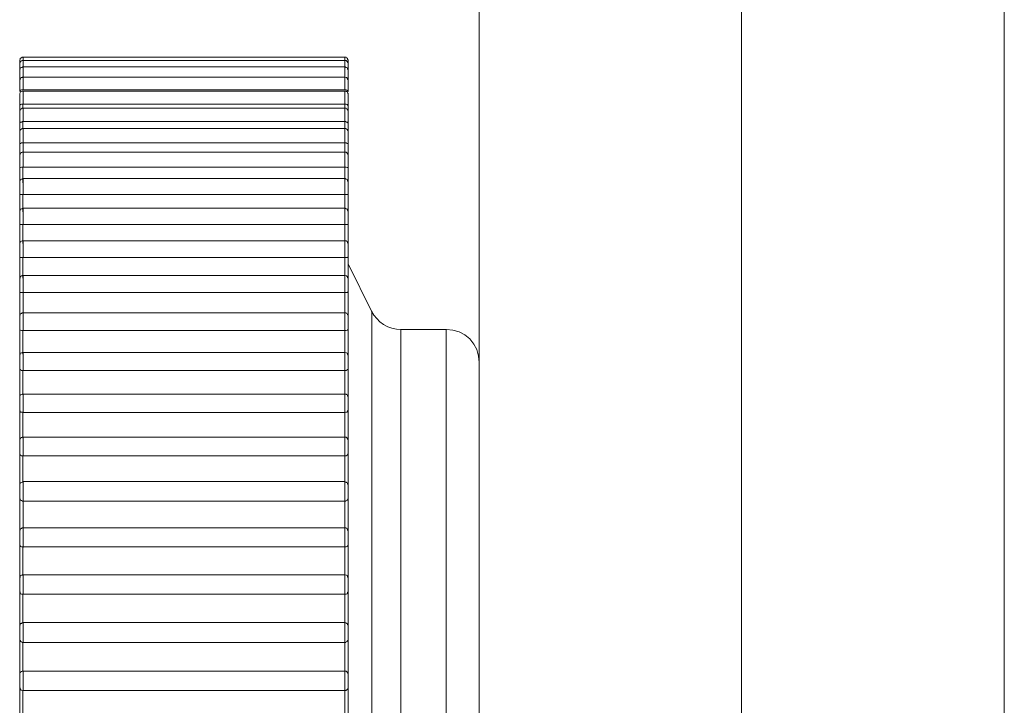
# Model space of a CAD drawing. Units: inches. Extents: x 0 to 16.5, y 0 to 11.7.
# Drawn here: x 8.4 to 8.4, y 7.3 to 7.3 of the extents above; entities that cross this region are included whole.
import ezdxf

# ---------------------------------------------------------------- set-up
doc = ezdxf.new("R2010")
doc.units = ezdxf.units.IN
doc.header["$MEASUREMENT"] = 0
doc.layers.add('Calque 1', color=7, linetype='Continuous')

msp = doc.modelspace()

# ---------------------------------------------------------------- linework, layer by layer
at = {"layer": 'Calque 1', "lineweight": 0}
for points in [[(8.43777, 9.119842), (8.43777, 6.354092)], [(8.445648, 9.119843), (8.445648, 6.354093)], [(8.429894, 9.111966), (8.429894, 6.358022)], [(8.43777, 9.111966), (8.43777, 6.358022)], [(8.416214, 7.303217), (8.4162, 7.303217), (8.416186, 7.303217), (8.416172, 7.303203), (8.416144, 7.303189), (8.41613, 7.303175), (8.41613, 7.303161), (8.416117, 7.303134), (8.416117, 7.303119)], [(8.425867, 7.303217), (8.416214, 7.303217)], [(8.416217, 7.303218), (8.416217, 7.303218), (8.416217, 7.30319), (8.416217, 7.303121)], [(8.425964, 7.303119), (8.425964, 7.303134), (8.42595, 7.303161), (8.42595, 7.303175), (8.425936, 7.303189), (8.425922, 7.303203), (8.425908, 7.303217), (8.42588, 7.303217), (8.425867, 7.303217)], [(8.42587, 7.303121), (8.42587, 7.303121), (8.42587, 7.30319), (8.42587, 7.303218)], [(8.416117, 7.303023), (8.416117, 7.30305), (8.416117, 7.303106), (8.416117, 7.303119)], [(8.416214, 7.303119), (8.4162, 7.303119), (8.416186, 7.303119), (8.416172, 7.303106), (8.416144, 7.303092), (8.41613, 7.303078), (8.41613, 7.303064), (8.416117, 7.30305), (8.416117, 7.303023)], [(8.416117, 7.302828), (8.416117, 7.302869), (8.416117, 7.302939), (8.416117, 7.302995), (8.416117, 7.303023)], [(8.416214, 7.302925), (8.4162, 7.302925), (8.416186, 7.302912), (8.416172, 7.302912), (8.416144, 7.302897), (8.41613, 7.302884), (8.41613, 7.302869), (8.416117, 7.302842), (8.416117, 7.302828)], [(8.425867, 7.303119), (8.416214, 7.303119)], [(8.425867, 7.302925), (8.416214, 7.302925)], [(8.416217, 7.303121), (8.416217, 7.303121), (8.416217, 7.303093), (8.416217, 7.30301), (8.416217, 7.302926)], [(8.416217, 7.302926), (8.416217, 7.302926), (8.416217, 7.302871), (8.416217, 7.302801), (8.416217, 7.30269), (8.416217, 7.302621)], [(8.425964, 7.303023), (8.425964, 7.30305), (8.42595, 7.303064), (8.42595, 7.303078), (8.425936, 7.303092), (8.425922, 7.303106), (8.425908, 7.303119), (8.42588, 7.303119), (8.425867, 7.303119)], [(8.425964, 7.302828), (8.425964, 7.302842), (8.42595, 7.302869), (8.42595, 7.302884), (8.425936, 7.302897), (8.425922, 7.302912), (8.425908, 7.302912), (8.42588, 7.302925), (8.425867, 7.302925)], [(8.42587, 7.302926), (8.42587, 7.30301), (8.42587, 7.303093), (8.42587, 7.303121)], [(8.42587, 7.302621), (8.42587, 7.30269), (8.42587, 7.302801), (8.42587, 7.302871), (8.42587, 7.302926)], [(8.425964, 7.303119), (8.425964, 7.303119), (8.425964, 7.303106), (8.425964, 7.30305), (8.425964, 7.303023)], [(8.425964, 7.303023), (8.425964, 7.303023), (8.425964, 7.302995), (8.425964, 7.302939), (8.425964, 7.302869), (8.425964, 7.302828)], [(8.416117, 7.302522), (8.416117, 7.302578), (8.416117, 7.302661), (8.416117, 7.302731), (8.416117, 7.302786), (8.416117, 7.302828)], [(8.416214, 7.30262), (8.4162, 7.30262), (8.416186, 7.302606), (8.416172, 7.302606), (8.416144, 7.302592), (8.41613, 7.302578), (8.41613, 7.30255), (8.416117, 7.302536), (8.416117, 7.302522)], [(8.425867, 7.30262), (8.416214, 7.30262)], [(8.416217, 7.302621), (8.416217, 7.302606), (8.416217, 7.302565), (8.416217, 7.302468), (8.416217, 7.302357), (8.416217, 7.302245)], [(8.425964, 7.302522), (8.425964, 7.302536), (8.42595, 7.30255), (8.42595, 7.302578), (8.425936, 7.302592), (8.425922, 7.302606), (8.425908, 7.302606), (8.42588, 7.30262), (8.425867, 7.30262)], [(8.42587, 7.302245), (8.42587, 7.302357), (8.42587, 7.302468), (8.42587, 7.302565), (8.42587, 7.302606), (8.42587, 7.302621)], [(8.425964, 7.302828), (8.425964, 7.302828), (8.425964, 7.302786), (8.425964, 7.302731), (8.425964, 7.302661), (8.425964, 7.302578), (8.425964, 7.302522)], [(8.416117, 7.302189), (8.416117, 7.302259), (8.416117, 7.302327), (8.416117, 7.302411), (8.416117, 7.302481), (8.416117, 7.302508), (8.416117, 7.302522)], [(8.425964, 7.302522), (8.425964, 7.302508), (8.425964, 7.302481), (8.425964, 7.302411), (8.425964, 7.302327), (8.425964, 7.302259), (8.425964, 7.302189)], [(8.416214, 7.302244), (8.4162, 7.302244), (8.416172, 7.302244), (8.416144, 7.302231), (8.41613, 7.302203), (8.416117, 7.302189)], [(8.416214, 7.302203), (8.4162, 7.302203), (8.416186, 7.302203), (8.416172, 7.302189), (8.416144, 7.302175), (8.41613, 7.302161), (8.41613, 7.302147), (8.416117, 7.302133), (8.416117, 7.302105)], [(8.416117, 7.301759), (8.416117, 7.301828), (8.416117, 7.301911), (8.416117, 7.301994), (8.416117, 7.302064), (8.416117, 7.302105)], [(8.425867, 7.302244), (8.416214, 7.302244)], [(8.425867, 7.302203), (8.416214, 7.302203)], [(8.416217, 7.302204), (8.416217, 7.30219), (8.416217, 7.302134), (8.416217, 7.302038), (8.416217, 7.301927), (8.416217, 7.301815)], [(8.425964, 7.302189), (8.425964, 7.302189), (8.42595, 7.302203), (8.425936, 7.302231), (8.425908, 7.302244), (8.425894, 7.302244), (8.425867, 7.302244)], [(8.425964, 7.302105), (8.425964, 7.302133), (8.42595, 7.302147), (8.42595, 7.302161), (8.425936, 7.302175), (8.425922, 7.302189), (8.425908, 7.302203), (8.42588, 7.302203), (8.425867, 7.302203)], [(8.42587, 7.301815), (8.42587, 7.301927), (8.42587, 7.302038), (8.42587, 7.302134), (8.42587, 7.30219), (8.42587, 7.302204)], [(8.425964, 7.302105), (8.425964, 7.302105), (8.425964, 7.302064), (8.425964, 7.301994), (8.425964, 7.301911), (8.425964, 7.301828), (8.425964, 7.301759)], [(8.416214, 7.301814), (8.4162, 7.301814), (8.416172, 7.301814), (8.416144, 7.3018), (8.41613, 7.301786), (8.416117, 7.301759)], [(8.416117, 7.301592), (8.416117, 7.30162), (8.416117, 7.301675), (8.416117, 7.301717), (8.416117, 7.301759)], [(8.425867, 7.301814), (8.416214, 7.301814)], [(8.416214, 7.301814), (8.416214, 7.301786), (8.416214, 7.301744), (8.416214, 7.301703), (8.416214, 7.301689)], [(8.425964, 7.301759), (8.425964, 7.301759), (8.42595, 7.301786), (8.425936, 7.3018), (8.425908, 7.301814), (8.425894, 7.301814), (8.425867, 7.301814)], [(8.42587, 7.30169), (8.42587, 7.301704), (8.42587, 7.301746), (8.42587, 7.301773), (8.42587, 7.301815)], [(8.425964, 7.301759), (8.425964, 7.301717), (8.425964, 7.301675), (8.425964, 7.30162), (8.425964, 7.301592)], [(8.416214, 7.301689), (8.4162, 7.301689), (8.416186, 7.301689), (8.416172, 7.301675), (8.416144, 7.301661), (8.41613, 7.301648), (8.41613, 7.301633), (8.416117, 7.30162), (8.416117, 7.301592)], [(8.416117, 7.301244), (8.416117, 7.3013), (8.416117, 7.301383), (8.416117, 7.301467), (8.416117, 7.301537), (8.416117, 7.301578), (8.416117, 7.301592)], [(8.425867, 7.301689), (8.416214, 7.301689)], [(8.416217, 7.30169), (8.416217, 7.30169), (8.416217, 7.301676), (8.416217, 7.301607), (8.416217, 7.301509), (8.416217, 7.301398), (8.416217, 7.301287)], [(8.425964, 7.301592), (8.425964, 7.30162), (8.42595, 7.301633), (8.42595, 7.301648), (8.425936, 7.301661), (8.425922, 7.301675), (8.425908, 7.301689), (8.42588, 7.301689), (8.425867, 7.301689)], [(8.42587, 7.301287), (8.42587, 7.301398), (8.42587, 7.301509), (8.42587, 7.301607), (8.42587, 7.301676), (8.42587, 7.30169)], [(8.425964, 7.301592), (8.425964, 7.301578), (8.425964, 7.301537), (8.425964, 7.301467), (8.425964, 7.301383), (8.425964, 7.3013), (8.425964, 7.301244)], [(8.416214, 7.301286), (8.4162, 7.301286), (8.416172, 7.301272), (8.416144, 7.301272), (8.41613, 7.301259), (8.416117, 7.301244)], [(8.416117, 7.30098), (8.416117, 7.301022), (8.416117, 7.301078), (8.416117, 7.301133), (8.416117, 7.301189), (8.416117, 7.301244)], [(8.425867, 7.301286), (8.416214, 7.301286)], [(8.416214, 7.301286), (8.416214, 7.301244), (8.416214, 7.301189), (8.416214, 7.301147), (8.416214, 7.301106), (8.416214, 7.301078)], [(8.425964, 7.301244), (8.425964, 7.301244), (8.42595, 7.301259), (8.425936, 7.301272), (8.425908, 7.301272), (8.425894, 7.301286), (8.425867, 7.301286)], [(8.425867, 7.301078), (8.425867, 7.301106), (8.425867, 7.301147), (8.425867, 7.301189), (8.425867, 7.301244), (8.425867, 7.301286)], [(8.425964, 7.301244), (8.425964, 7.301189), (8.425964, 7.301133), (8.425964, 7.301078), (8.425964, 7.301022), (8.425964, 7.30098)], [(8.416214, 7.301078), (8.4162, 7.301078), (8.416186, 7.301078), (8.416172, 7.301064), (8.416144, 7.30105), (8.41613, 7.301036), (8.41613, 7.301022), (8.416117, 7.301008), (8.416117, 7.30098)], [(8.416117, 7.300619), (8.416117, 7.300675), (8.416117, 7.300758), (8.416117, 7.300841), (8.416117, 7.300911), (8.416117, 7.300967), (8.416117, 7.30098)], [(8.425867, 7.301078), (8.416214, 7.301078)], [(8.416217, 7.301079), (8.416217, 7.301079), (8.416217, 7.301051), (8.416217, 7.300982), (8.416217, 7.300885), (8.416217, 7.300759), (8.416217, 7.300648)], [(8.425964, 7.30098), (8.425964, 7.301008), (8.42595, 7.301022), (8.42595, 7.301036), (8.425936, 7.30105), (8.425922, 7.301064), (8.425908, 7.301078), (8.42588, 7.301078), (8.425867, 7.301078)], [(8.42587, 7.300648), (8.42587, 7.300759), (8.42587, 7.300885), (8.42587, 7.300982), (8.42587, 7.301051), (8.42587, 7.301079)], [(8.425964, 7.30098), (8.425964, 7.30098), (8.425964, 7.300967), (8.425964, 7.300911), (8.425964, 7.300841), (8.425964, 7.300758), (8.425964, 7.300675), (8.425964, 7.300619)], [(8.416214, 7.300647), (8.4162, 7.300647), (8.416172, 7.300647), (8.416144, 7.300634), (8.41613, 7.300634), (8.416117, 7.300619)], [(8.416117, 7.300273), (8.416117, 7.300286), (8.416117, 7.300356), (8.416117, 7.300425), (8.416117, 7.300495), (8.416117, 7.300564), (8.416117, 7.300619)], [(8.425867, 7.300647), (8.416214, 7.300647)], [(8.416217, 7.300648), (8.416217, 7.300607), (8.416217, 7.300552), (8.416217, 7.300496), (8.416217, 7.30044), (8.416217, 7.300398), (8.416217, 7.300343), (8.416217, 7.300287), (8.416217, 7.300232)], [(8.425964, 7.300619), (8.425964, 7.300619), (8.42595, 7.300634), (8.425936, 7.300634), (8.425908, 7.300647), (8.425894, 7.300647), (8.425867, 7.300647)], [(8.425867, 7.30023), (8.425867, 7.300286), (8.425867, 7.300342), (8.425867, 7.300397), (8.425867, 7.300453), (8.425867, 7.300495), (8.425867, 7.30055), (8.425867, 7.300606), (8.425867, 7.300647)], [(8.425964, 7.300619), (8.425964, 7.300564), (8.425964, 7.300495), (8.425964, 7.300425), (8.425964, 7.300356), (8.425964, 7.300286), (8.425964, 7.300273)], [(8.416214, 7.300369), (8.4162, 7.300369), (8.416186, 7.300369), (8.416172, 7.300356), (8.416144, 7.300342), (8.41613, 7.300328), (8.41613, 7.300314), (8.416117, 7.3003), (8.416117, 7.300273)], [(8.416117, 7.299911), (8.416117, 7.299967), (8.416117, 7.300036), (8.416117, 7.300119), (8.416117, 7.300189), (8.416117, 7.300245), (8.416117, 7.300273)], [(8.425867, 7.300369), (8.416214, 7.300369)], [(8.416217, 7.300371), (8.416217, 7.300371), (8.416217, 7.300329), (8.416217, 7.30026), (8.416217, 7.300148), (8.416217, 7.300037), (8.416217, 7.299926)], [(8.425964, 7.300273), (8.425964, 7.3003), (8.42595, 7.300314), (8.42595, 7.300328), (8.425936, 7.300342), (8.425922, 7.300356), (8.425908, 7.300369), (8.42588, 7.300369), (8.425867, 7.300369)], [(8.42587, 7.299926), (8.42587, 7.300037), (8.42587, 7.300148), (8.42587, 7.30026), (8.42587, 7.300329), (8.42587, 7.300371)], [(8.425964, 7.300273), (8.425964, 7.300273), (8.425964, 7.300245), (8.425964, 7.300189), (8.425964, 7.300119), (8.425964, 7.300036), (8.425964, 7.299967), (8.425964, 7.299911)], [(8.416214, 7.299925), (8.4162, 7.299925), (8.416172, 7.299925), (8.416144, 7.299911), (8.41613, 7.299911), (8.416117, 7.299911)], [(8.416117, 7.2993), (8.416117, 7.299383), (8.416117, 7.299453), (8.416117, 7.299536), (8.416117, 7.299605), (8.416117, 7.299689), (8.416117, 7.299758), (8.416117, 7.299842), (8.416117, 7.299911)], [(8.425867, 7.299925), (8.416214, 7.299925)], [(8.416214, 7.299925), (8.416214, 7.299869), (8.416214, 7.299814), (8.416214, 7.299745), (8.416214, 7.299689), (8.416214, 7.299633), (8.416214, 7.299578), (8.416214, 7.299508), (8.416214, 7.299453)], [(8.425964, 7.299911), (8.425964, 7.299911), (8.42595, 7.299911), (8.425936, 7.299911), (8.425908, 7.299925), (8.425894, 7.299925), (8.425867, 7.299925)], [(8.425867, 7.299453), (8.425867, 7.299508), (8.425867, 7.299578), (8.425867, 7.299633), (8.425867, 7.299689), (8.425867, 7.299745), (8.425867, 7.299814), (8.425867, 7.299869), (8.425867, 7.299925)], [(8.425964, 7.299911), (8.425964, 7.299842), (8.425964, 7.299758), (8.425964, 7.299689), (8.425964, 7.299605), (8.425964, 7.299536), (8.425964, 7.299453), (8.425964, 7.299383), (8.425964, 7.2993)], [(8.416214, 7.299578), (8.4162, 7.299578), (8.416186, 7.299564), (8.416172, 7.299564), (8.416144, 7.29955), (8.41613, 7.299536), (8.41613, 7.299508), (8.416117, 7.299494), (8.416117, 7.299481)], [(8.416117, 7.299105), (8.416117, 7.299148), (8.416117, 7.299216), (8.416117, 7.2993), (8.416117, 7.299383), (8.416117, 7.299439), (8.416117, 7.299481)], [(8.425867, 7.299578), (8.416214, 7.299578)], [(8.416217, 7.299579), (8.416217, 7.299565), (8.416217, 7.299523), (8.416217, 7.29944), (8.416217, 7.299329), (8.416217, 7.299218), (8.416217, 7.299107)], [(8.425964, 7.299481), (8.425964, 7.299494), (8.42595, 7.299508), (8.42595, 7.299536), (8.425936, 7.29955), (8.425922, 7.299564), (8.425908, 7.299564), (8.42588, 7.299578), (8.425867, 7.299578)], [(8.42587, 7.299107), (8.42587, 7.299218), (8.42587, 7.299329), (8.42587, 7.29944), (8.42587, 7.299523), (8.42587, 7.299565), (8.42587, 7.299579)], [(8.425964, 7.299481), (8.425964, 7.299481), (8.425964, 7.299439), (8.425964, 7.299383), (8.425964, 7.2993), (8.425964, 7.299216), (8.425964, 7.299148), (8.425964, 7.299105)], [(8.416117, 7.298425), (8.416117, 7.298509), (8.416117, 7.298606), (8.416117, 7.298689), (8.416117, 7.298772), (8.416117, 7.298855), (8.416117, 7.298939), (8.416117, 7.299022), (8.416117, 7.299105)], [(8.416214, 7.299105), (8.4162, 7.299105), (8.416172, 7.299105), (8.416144, 7.299105), (8.41613, 7.299105), (8.416117, 7.299105)], [(8.425867, 7.299105), (8.416214, 7.299105)], [(8.416214, 7.299105), (8.416214, 7.29905), (8.416214, 7.298981), (8.416214, 7.298911), (8.416214, 7.298842), (8.416214, 7.298787), (8.416214, 7.298717), (8.416214, 7.298648), (8.416214, 7.298578)], [(8.425964, 7.299105), (8.425964, 7.299105), (8.42595, 7.299105), (8.425936, 7.299105), (8.425908, 7.299105), (8.425894, 7.299105), (8.425867, 7.299105)], [(8.425867, 7.298578), (8.425867, 7.298648), (8.425867, 7.298717), (8.425867, 7.298787), (8.425867, 7.298842), (8.425867, 7.298911), (8.425867, 7.298981), (8.425867, 7.29905), (8.425867, 7.299105)], [(8.425964, 7.299105), (8.425964, 7.299022), (8.425964, 7.298939), (8.425964, 7.298855), (8.425964, 7.298772), (8.425964, 7.298689), (8.425964, 7.298606), (8.425964, 7.298509), (8.425964, 7.298425)], [(8.416214, 7.298689), (8.4162, 7.298689), (8.416186, 7.298675), (8.416172, 7.298675), (8.416144, 7.298661), (8.41613, 7.298648), (8.41613, 7.298633), (8.416117, 7.298606), (8.416117, 7.298592)], [(8.416117, 7.298203), (8.416117, 7.298258), (8.416117, 7.298314), (8.416117, 7.298397), (8.416117, 7.298481), (8.416117, 7.29855), (8.416117, 7.298578), (8.416117, 7.298592)], [(8.425867, 7.298689), (8.416214, 7.298689)], [(8.416217, 7.29869), (8.416217, 7.298676), (8.416217, 7.29862), (8.416217, 7.298537), (8.416217, 7.298426), (8.416217, 7.298301), (8.416217, 7.298204)], [(8.425964, 7.298592), (8.425964, 7.298606), (8.42595, 7.298633), (8.42595, 7.298648), (8.425936, 7.298661), (8.425922, 7.298675), (8.425908, 7.298675), (8.42588, 7.298689), (8.425867, 7.298689)], [(8.42587, 7.298204), (8.42587, 7.298301), (8.42587, 7.298426), (8.42587, 7.298537), (8.42587, 7.29862), (8.42587, 7.298676), (8.42587, 7.29869)], [(8.425964, 7.298592), (8.425964, 7.298578), (8.425964, 7.29855), (8.425964, 7.298481), (8.425964, 7.298397), (8.425964, 7.298314), (8.425964, 7.298258), (8.425964, 7.298203)], [(8.416117, 7.297467), (8.416117, 7.297564), (8.416117, 7.297661), (8.416117, 7.297758), (8.416117, 7.297841), (8.416117, 7.297939), (8.416117, 7.298022), (8.416117, 7.298119), (8.416117, 7.298203)], [(8.416214, 7.298203), (8.4162, 7.298203), (8.416172, 7.298203), (8.416144, 7.298203), (8.41613, 7.298203), (8.416117, 7.298203)], [(8.425867, 7.298203), (8.416214, 7.298203)], [(8.416214, 7.298203), (8.416214, 7.298133), (8.416214, 7.298064), (8.416214, 7.297995), (8.416214, 7.297925), (8.416214, 7.297841), (8.416214, 7.297772), (8.416214, 7.297703), (8.416214, 7.297634)], [(8.425964, 7.298203), (8.425964, 7.298203), (8.42595, 7.298203), (8.425936, 7.298203), (8.425908, 7.298203), (8.425894, 7.298203), (8.425867, 7.298203)], [(8.42587, 7.297621), (8.42587, 7.297704), (8.42587, 7.297774), (8.42587, 7.297843), (8.42587, 7.297913), (8.42587, 7.297996), (8.42587, 7.298065), (8.42587, 7.298135), (8.42587, 7.298204)], [(8.425964, 7.298203), (8.425964, 7.298119), (8.425964, 7.298022), (8.425964, 7.297939), (8.425964, 7.297841), (8.425964, 7.297758), (8.425964, 7.297661), (8.425964, 7.297564), (8.425964, 7.297467)], [(8.416214, 7.297717), (8.4162, 7.297717), (8.416186, 7.297717), (8.416172, 7.297703), (8.416144, 7.297689), (8.41613, 7.297675), (8.41613, 7.297661), (8.416117, 7.297634), (8.416117, 7.297619)], [(8.416117, 7.297231), (8.416117, 7.297273), (8.416117, 7.297342), (8.416117, 7.297412), (8.416117, 7.297495), (8.416117, 7.297564), (8.416117, 7.297606), (8.416117, 7.297619)], [(8.425867, 7.297717), (8.416214, 7.297717)], [(8.416217, 7.297718), (8.416217, 7.297704), (8.416217, 7.297635), (8.416217, 7.297537), (8.416217, 7.297426), (8.416217, 7.297315), (8.416217, 7.297217)], [(8.425964, 7.297619), (8.425964, 7.297634), (8.42595, 7.297661), (8.42595, 7.297675), (8.425936, 7.297689), (8.425922, 7.297703), (8.425908, 7.297717), (8.42588, 7.297717), (8.425867, 7.297717)], [(8.42587, 7.297217), (8.42587, 7.297315), (8.42587, 7.297426), (8.42587, 7.297537), (8.42587, 7.297635), (8.42587, 7.297704), (8.42587, 7.297718)], [(8.425964, 7.297619), (8.425964, 7.297606), (8.425964, 7.297564), (8.425964, 7.297495), (8.425964, 7.297412), (8.425964, 7.297342), (8.425964, 7.297273), (8.425964, 7.297231)], [(8.416117, 7.296439), (8.416117, 7.296536), (8.416117, 7.296647), (8.416117, 7.296744), (8.416117, 7.296842), (8.416117, 7.296939), (8.416117, 7.297036), (8.416117, 7.297134), (8.416117, 7.297231)], [(8.416214, 7.297217), (8.4162, 7.297217), (8.416172, 7.297217), (8.416144, 7.297217), (8.41613, 7.297217), (8.416117, 7.297231)], [(8.425867, 7.297217), (8.416214, 7.297217)], [(8.416214, 7.297217), (8.416214, 7.297147), (8.416214, 7.297064), (8.416214, 7.296981), (8.416214, 7.296911), (8.416214, 7.296828), (8.416214, 7.296758), (8.416214, 7.296675), (8.416214, 7.296592)], [(8.425964, 7.297231), (8.425964, 7.297231), (8.42595, 7.297217), (8.425936, 7.297217), (8.425908, 7.297217), (8.425894, 7.297217), (8.425867, 7.297217)], [(8.425867, 7.296592), (8.425867, 7.296675), (8.425867, 7.296758), (8.425867, 7.296828), (8.425867, 7.296911), (8.425867, 7.296981), (8.425867, 7.297064), (8.425867, 7.297147), (8.425867, 7.297217)], [(8.425964, 7.297231), (8.425964, 7.297134), (8.425964, 7.297036), (8.425964, 7.296939), (8.425964, 7.296842), (8.425964, 7.296744), (8.425964, 7.296647), (8.425964, 7.296536), (8.425964, 7.296439)], [(8.425978, 7.297008), (8.425978, 7.297008), (8.425964, 7.297023), (8.425964, 7.297036), (8.425964, 7.29705)], [(8.425967, 7.29701), (8.425967, 7.296982), (8.425967, 7.29644), (8.425967, 7.295232), (8.425967, 7.293427), (8.425967, 7.291121), (8.425967, 7.288412), (8.425967, 7.28544), (8.425967, 7.282357), (8.425967, 7.279329), (8.425967, 7.276496), (8.425967, 7.273995), (8.425967, 7.271954), (8.425967, 7.270496), (8.425967, 7.269663), (8.425967, 7.269482)], [(8.426672, 7.295606), (8.425978, 7.297008)], [(8.416214, 7.296675), (8.4162, 7.296675), (8.416186, 7.296661), (8.416172, 7.296661), (8.416144, 7.296647), (8.41613, 7.296633), (8.41613, 7.296605), (8.416117, 7.296592), (8.416117, 7.296577)], [(8.416117, 7.296189), (8.416117, 7.296216), (8.416117, 7.296272), (8.416117, 7.296355), (8.416117, 7.296439), (8.416117, 7.296509), (8.416117, 7.29655), (8.416117, 7.296577)], [(8.425867, 7.296675), (8.416214, 7.296675)], [(8.416217, 7.296676), (8.416217, 7.296676), (8.416217, 7.296649), (8.416217, 7.296579), (8.416217, 7.296468), (8.416217, 7.296357), (8.416217, 7.296246), (8.416217, 7.296162)], [(8.425964, 7.296577), (8.425964, 7.296592), (8.42595, 7.296605), (8.42595, 7.296633), (8.425936, 7.296647), (8.425922, 7.296661), (8.425908, 7.296661), (8.42588, 7.296675), (8.425867, 7.296675)], [(8.42587, 7.296162), (8.42587, 7.296246), (8.42587, 7.296357), (8.42587, 7.296468), (8.42587, 7.296579), (8.42587, 7.296649), (8.42587, 7.296676)], [(8.425964, 7.296577), (8.425964, 7.296577), (8.425964, 7.29655), (8.425964, 7.296509), (8.425964, 7.296439), (8.425964, 7.296355), (8.425964, 7.296272), (8.425964, 7.296216), (8.425964, 7.296189)], [(8.416117, 7.295328), (8.416117, 7.295439), (8.416117, 7.29555), (8.416117, 7.295661), (8.416117, 7.295759), (8.416117, 7.29587), (8.416117, 7.295981), (8.416117, 7.296078), (8.416117, 7.296189)], [(8.416214, 7.296161), (8.4162, 7.296161), (8.416172, 7.296161), (8.416144, 7.296161), (8.41613, 7.296161), (8.416117, 7.296189)], [(8.425867, 7.296161), (8.416214, 7.296161)], [(8.416217, 7.296162), (8.416217, 7.296079), (8.416217, 7.295996), (8.416217, 7.295912), (8.416217, 7.295829), (8.416217, 7.295746), (8.416217, 7.295662), (8.416217, 7.295579), (8.416217, 7.295496)], [(8.425964, 7.296189), (8.425964, 7.296189), (8.42595, 7.296161), (8.425936, 7.296161), (8.425908, 7.296161), (8.425894, 7.296161), (8.425867, 7.296161)], [(8.425867, 7.295495), (8.425867, 7.295578), (8.425867, 7.295661), (8.425867, 7.295744), (8.425867, 7.295828), (8.425867, 7.295911), (8.425867, 7.295994), (8.425867, 7.296078), (8.425867, 7.296161)], [(8.425964, 7.296189), (8.425964, 7.296078), (8.425964, 7.295981), (8.425964, 7.29587), (8.425964, 7.295759), (8.425964, 7.295661), (8.425964, 7.29555), (8.425964, 7.295439), (8.425964, 7.295328)], [(8.416214, 7.29555), (8.4162, 7.29555), (8.416186, 7.29555), (8.416172, 7.295536), (8.416144, 7.295522), (8.41613, 7.295508), (8.41613, 7.295495), (8.416117, 7.295481), (8.416117, 7.295453)], [(8.425867, 7.29555), (8.416214, 7.29555)], [(8.416217, 7.295551), (8.416217, 7.295551), (8.416217, 7.295509), (8.416217, 7.29544), (8.416217, 7.295329), (8.416217, 7.295218), (8.416217, 7.295107), (8.416217, 7.295024)], [(8.425964, 7.295453), (8.425964, 7.295481), (8.42595, 7.295495), (8.42595, 7.295508), (8.425936, 7.295522), (8.425922, 7.295536), (8.425908, 7.29555), (8.42588, 7.29555), (8.425867, 7.29555)], [(8.42587, 7.295024), (8.42587, 7.295107), (8.42587, 7.295218), (8.42587, 7.295329), (8.42587, 7.29544), (8.42587, 7.295509), (8.42587, 7.295551)], [(8.427561, 7.29505), (8.427422, 7.295064), (8.427283, 7.295091), (8.427158, 7.295134), (8.427033, 7.295202), (8.426922, 7.295286), (8.426825, 7.295383), (8.426742, 7.295481), (8.426672, 7.295606)], [(8.426676, 7.295579), (8.426676, 7.295607)], [(8.426676, 7.270884), (8.426676, 7.271079), (8.426676, 7.271954), (8.426676, 7.273496), (8.426676, 7.275593), (8.426676, 7.278135), (8.426676, 7.280968), (8.426676, 7.28394), (8.426676, 7.28687), (8.426676, 7.289593), (8.426676, 7.291954), (8.426676, 7.293788), (8.426676, 7.295024), (8.426676, 7.295579)], [(8.416117, 7.295064), (8.416117, 7.295091), (8.416117, 7.295147), (8.416117, 7.295217), (8.416117, 7.2953), (8.416117, 7.295383), (8.416117, 7.295425), (8.416117, 7.295453)], [(8.425964, 7.295453), (8.425964, 7.295453), (8.425964, 7.295425), (8.425964, 7.295383), (8.425964, 7.2953), (8.425964, 7.295217), (8.425964, 7.295147), (8.425964, 7.295091), (8.425964, 7.295064)], [(8.416117, 7.294161), (8.416117, 7.294273), (8.416117, 7.294384), (8.416117, 7.294508), (8.416117, 7.294619), (8.416117, 7.29473), (8.416117, 7.294841), (8.416117, 7.294953), (8.416117, 7.295064)], [(8.416214, 7.295022), (8.4162, 7.295022), (8.416172, 7.295022), (8.416144, 7.295036), (8.41613, 7.295036), (8.416117, 7.295064)], [(8.425867, 7.295022), (8.416214, 7.295022)], [(8.416214, 7.295022), (8.416214, 7.294939), (8.416214, 7.294841), (8.416214, 7.294758), (8.416214, 7.294675), (8.416214, 7.294592), (8.416214, 7.294495), (8.416214, 7.294412), (8.416214, 7.294314)], [(8.425964, 7.295064), (8.425964, 7.295064), (8.42595, 7.295036), (8.425936, 7.295036), (8.425908, 7.295022), (8.425894, 7.295022), (8.425867, 7.295022)], [(8.425867, 7.294314), (8.425867, 7.294412), (8.425867, 7.294495), (8.425867, 7.294592), (8.425867, 7.294675), (8.425867, 7.294758), (8.425867, 7.294841), (8.425867, 7.294939), (8.425867, 7.295022)], [(8.425964, 7.295064), (8.425964, 7.294953), (8.425964, 7.294841), (8.425964, 7.29473), (8.425964, 7.294619), (8.425964, 7.294508), (8.425964, 7.294384), (8.425964, 7.294273), (8.425964, 7.294161)], [(8.42755, 7.295052), (8.42755, 7.294843), (8.42755, 7.293926), (8.42755, 7.292329), (8.42755, 7.290176), (8.42755, 7.287579), (8.42755, 7.284704), (8.42755, 7.281746), (8.42755, 7.278885), (8.42755, 7.276288), (8.42755, 7.274134), (8.42755, 7.272551), (8.42755, 7.271634), (8.42755, 7.27144)], [(8.428922, 7.29505), (8.427561, 7.29505)], [(8.428912, 7.27144), (8.428912, 7.271634), (8.428912, 7.272551), (8.428912, 7.274134), (8.428912, 7.276288), (8.428912, 7.278885), (8.428912, 7.281746), (8.428912, 7.284704), (8.428912, 7.287579), (8.428912, 7.290176), (8.428912, 7.292329), (8.428912, 7.293926), (8.428912, 7.294843), (8.428912, 7.295052)], [(8.429894, 7.294078), (8.429881, 7.294258), (8.429825, 7.294453), (8.429742, 7.294619), (8.429616, 7.294773), (8.429464, 7.294897), (8.429297, 7.29498), (8.429103, 7.295036), (8.428922, 7.29505)], [(8.416214, 7.294369), (8.4162, 7.294369), (8.416186, 7.294356), (8.416172, 7.294356), (8.416144, 7.294342), (8.41613, 7.294328), (8.41613, 7.294314), (8.416117, 7.294286), (8.416117, 7.294273)], [(8.425867, 7.294369), (8.416214, 7.294369)], [(8.416217, 7.294371), (8.416217, 7.294356), (8.416217, 7.294315), (8.416217, 7.294232), (8.416217, 7.294134), (8.416217, 7.29401), (8.416217, 7.293912), (8.416217, 7.293829)], [(8.425964, 7.294273), (8.425964, 7.294286), (8.42595, 7.294314), (8.42595, 7.294328), (8.425936, 7.294342), (8.425922, 7.294356), (8.425908, 7.294356), (8.42588, 7.294369), (8.425867, 7.294369)], [(8.42587, 7.293829), (8.42587, 7.293912), (8.42587, 7.29401), (8.42587, 7.294134), (8.42587, 7.294232), (8.42587, 7.294315), (8.42587, 7.294356), (8.42587, 7.294371)], [(8.416117, 7.293883), (8.416117, 7.293897), (8.416117, 7.293953), (8.416117, 7.294022), (8.416117, 7.294106), (8.416117, 7.294189), (8.416117, 7.294245), (8.416117, 7.294273)], [(8.425964, 7.294273), (8.425964, 7.294273), (8.425964, 7.294245), (8.425964, 7.294189), (8.425964, 7.294106), (8.425964, 7.294022), (8.425964, 7.293953), (8.425964, 7.293897), (8.425964, 7.293883)], [(8.416117, 7.292925), (8.416117, 7.29305), (8.416117, 7.293175), (8.416117, 7.293286), (8.416117, 7.293411), (8.416117, 7.293522), (8.416117, 7.293647), (8.416117, 7.293759), (8.416117, 7.293883)], [(8.416214, 7.293827), (8.4162, 7.293827), (8.416172, 7.293827), (8.416144, 7.293842), (8.41613, 7.293855), (8.416117, 7.29387), (8.416117, 7.293883)], [(8.425867, 7.293827), (8.416214, 7.293827)], [(8.416214, 7.293827), (8.416214, 7.293731), (8.416214, 7.293647), (8.416214, 7.29355), (8.416214, 7.293453), (8.416214, 7.29337), (8.416214, 7.293272), (8.416214, 7.293175), (8.416214, 7.293092)], [(8.425964, 7.293883), (8.425964, 7.29387), (8.42595, 7.293855), (8.425936, 7.293842), (8.425908, 7.293827), (8.425894, 7.293827), (8.425867, 7.293827)], [(8.425867, 7.293092), (8.425867, 7.293175), (8.425867, 7.293272), (8.425867, 7.29337), (8.425867, 7.293453), (8.425867, 7.29355), (8.425867, 7.293647), (8.425867, 7.293731), (8.425867, 7.293827)], [(8.425964, 7.293883), (8.425964, 7.293759), (8.425964, 7.293647), (8.425964, 7.293522), (8.425964, 7.293411), (8.425964, 7.293286), (8.425964, 7.293175), (8.425964, 7.29305), (8.425964, 7.292925)], [(8.416214, 7.29312), (8.4162, 7.29312), (8.416186, 7.29312), (8.416172, 7.293105), (8.416144, 7.293092), (8.41613, 7.293078), (8.41613, 7.293064), (8.416117, 7.29305), (8.416117, 7.293022)], [(8.416117, 7.292633), (8.416117, 7.292647), (8.416117, 7.292689), (8.416117, 7.292772), (8.416117, 7.292842), (8.416117, 7.292925), (8.416117, 7.292994), (8.416117, 7.293022)], [(8.425867, 7.29312), (8.416214, 7.29312)], [(8.416217, 7.29312), (8.416217, 7.29312), (8.416217, 7.293065), (8.416217, 7.292968), (8.416217, 7.292857), (8.416217, 7.292746), (8.416217, 7.292648), (8.416217, 7.292565)], [(8.425964, 7.293022), (8.425964, 7.29305), (8.42595, 7.293064), (8.42595, 7.293078), (8.425936, 7.293092), (8.425922, 7.293105), (8.425908, 7.29312), (8.42588, 7.29312), (8.425867, 7.29312)], [(8.42587, 7.292565), (8.42587, 7.292648), (8.42587, 7.292746), (8.42587, 7.292857), (8.42587, 7.292968), (8.42587, 7.293065), (8.42587, 7.29312)], [(8.425964, 7.293022), (8.425964, 7.293022), (8.425964, 7.292994), (8.425964, 7.292925), (8.425964, 7.292842), (8.425964, 7.292772), (8.425964, 7.292689), (8.425964, 7.292647), (8.425964, 7.292633)], [(8.416117, 7.291647), (8.416117, 7.291773), (8.416117, 7.291897), (8.416117, 7.292023), (8.416117, 7.292147), (8.416117, 7.292272), (8.416117, 7.292384), (8.416117, 7.292508), (8.416117, 7.292633)], [(8.416214, 7.292564), (8.4162, 7.292578), (8.416172, 7.292578), (8.416144, 7.292578), (8.41613, 7.292606), (8.416117, 7.292633)], [(8.425867, 7.292564), (8.416214, 7.292564)], [(8.416214, 7.292564), (8.416214, 7.29248), (8.416214, 7.292384), (8.416214, 7.292286), (8.416214, 7.292189), (8.416214, 7.292091), (8.416214, 7.291995), (8.416214, 7.291897), (8.416214, 7.2918)], [(8.425964, 7.292633), (8.425964, 7.292633), (8.42595, 7.292606), (8.425936, 7.292578), (8.425908, 7.292578), (8.425894, 7.292578), (8.425867, 7.292564)], [(8.42587, 7.291801), (8.42587, 7.291898), (8.42587, 7.291996), (8.42587, 7.292093), (8.42587, 7.29219), (8.42587, 7.292287), (8.42587, 7.292385), (8.42587, 7.292482), (8.42587, 7.292565)], [(8.425964, 7.292633), (8.425964, 7.292508), (8.425964, 7.292384), (8.425964, 7.292272), (8.425964, 7.292147), (8.425964, 7.292023), (8.425964, 7.291897), (8.425964, 7.291773), (8.425964, 7.291647)], [(8.416214, 7.291828), (8.4162, 7.291828), (8.416186, 7.291828), (8.416172, 7.291814), (8.416144, 7.2918), (8.41613, 7.291786), (8.41613, 7.291773), (8.416117, 7.291745), (8.416117, 7.29173)], [(8.416117, 7.291342), (8.416117, 7.291342), (8.416117, 7.291384), (8.416117, 7.291453), (8.416117, 7.291536), (8.416117, 7.291619), (8.416117, 7.291689), (8.416117, 7.291717), (8.416117, 7.29173)], [(8.425867, 7.291828), (8.416214, 7.291828)], [(8.416217, 7.291829), (8.416217, 7.291815), (8.416217, 7.291746), (8.416217, 7.291662), (8.416217, 7.291551), (8.416217, 7.291426), (8.416217, 7.291329), (8.416217, 7.29126)], [(8.425964, 7.29173), (8.425964, 7.291745), (8.42595, 7.291773), (8.42595, 7.291786), (8.425936, 7.2918), (8.425922, 7.291814), (8.425908, 7.291828), (8.42588, 7.291828), (8.425867, 7.291828)], [(8.42587, 7.29126), (8.42587, 7.291329), (8.42587, 7.291426), (8.42587, 7.291551), (8.42587, 7.291662), (8.42587, 7.291746), (8.42587, 7.291815), (8.42587, 7.291829)], [(8.425964, 7.29173), (8.425964, 7.291717), (8.425964, 7.291689), (8.425964, 7.291619), (8.425964, 7.291536), (8.425964, 7.291453), (8.425964, 7.291384), (8.425964, 7.291342)], [(8.416117, 7.290314), (8.416117, 7.290439), (8.416117, 7.290578), (8.416117, 7.290703), (8.416117, 7.290827), (8.416117, 7.290953), (8.416117, 7.291092), (8.416117, 7.291217), (8.416117, 7.291342)], [(8.416214, 7.291272), (8.4162, 7.291272), (8.416172, 7.291272), (8.416144, 7.291286), (8.41613, 7.2913), (8.416117, 7.291328)], [(8.425867, 7.291272), (8.416214, 7.291272)], [(8.416214, 7.291272), (8.416214, 7.291161), (8.416214, 7.291064), (8.416214, 7.290966), (8.416214, 7.29087), (8.416214, 7.290772), (8.416214, 7.290675), (8.416214, 7.290564), (8.416214, 7.290467)], [(8.425964, 7.291328), (8.42595, 7.2913), (8.425936, 7.291286), (8.425908, 7.291272), (8.425894, 7.291272), (8.425867, 7.291272)], [(8.42587, 7.290468), (8.42587, 7.290565), (8.42587, 7.290662), (8.42587, 7.290773), (8.42587, 7.290871), (8.42587, 7.290968), (8.42587, 7.291065), (8.42587, 7.291162), (8.42587, 7.29126)], [(8.425964, 7.291342), (8.425964, 7.291217), (8.425964, 7.291092), (8.425964, 7.290953), (8.425964, 7.290827), (8.425964, 7.290703), (8.425964, 7.290578), (8.425964, 7.290439), (8.425964, 7.290314)], [(8.416214, 7.290494), (8.4162, 7.290481), (8.416186, 7.290481), (8.416172, 7.290467), (8.416144, 7.290453), (8.41613, 7.290439), (8.41613, 7.290425), (8.416117, 7.290411), (8.416117, 7.290383)], [(8.425867, 7.290494), (8.416214, 7.290494)], [(8.425964, 7.290383), (8.425964, 7.290411), (8.42595, 7.290425), (8.42595, 7.290439), (8.425936, 7.290453), (8.425922, 7.290467), (8.425908, 7.290481), (8.42588, 7.290481), (8.425867, 7.290494)], [(8.416117, 7.289994), (8.416117, 7.290009), (8.416117, 7.290037), (8.416117, 7.290106), (8.416117, 7.290175), (8.416117, 7.290259), (8.416117, 7.290328), (8.416117, 7.29037), (8.416117, 7.290383)], [(8.416217, 7.290482), (8.416217, 7.290482), (8.416217, 7.290468), (8.416217, 7.290398), (8.416217, 7.290301), (8.416217, 7.290176), (8.416217, 7.290065), (8.416217, 7.289981), (8.416217, 7.289912)], [(8.42587, 7.289912), (8.42587, 7.289981), (8.42587, 7.290065), (8.42587, 7.290176), (8.42587, 7.290301), (8.42587, 7.290398), (8.42587, 7.290468), (8.42587, 7.290482)], [(8.425964, 7.290383), (8.425964, 7.29037), (8.425964, 7.290328), (8.425964, 7.290259), (8.425964, 7.290175), (8.425964, 7.290106), (8.425964, 7.290037), (8.425964, 7.290009), (8.425964, 7.289994)], [(8.416117, 7.288953), (8.416117, 7.289078), (8.416117, 7.289217), (8.416117, 7.289341), (8.416117, 7.28948), (8.416117, 7.289606), (8.416117, 7.289745), (8.416117, 7.28987), (8.416117, 7.289994)], [(8.416117, 7.289994), (8.416117, 7.289994), (8.416117, 7.289981), (8.41613, 7.289981)], [(8.416214, 7.289911), (8.4162, 7.289911), (8.416172, 7.289925), (8.416144, 7.289939), (8.41613, 7.289953), (8.41613, 7.289981)], [(8.425867, 7.289911), (8.416214, 7.289911)], [(8.416217, 7.289912), (8.416217, 7.289815), (8.416217, 7.289718), (8.416217, 7.289607), (8.416217, 7.289509), (8.416217, 7.289398), (8.416217, 7.289302), (8.416217, 7.289204), (8.416217, 7.289093)], [(8.425964, 7.289981), (8.42595, 7.289953), (8.425936, 7.289939), (8.425908, 7.289925), (8.425894, 7.289911), (8.425867, 7.289911)], [(8.425867, 7.289091), (8.425867, 7.289203), (8.425867, 7.2893), (8.425867, 7.289411), (8.425867, 7.289508), (8.425867, 7.289606), (8.425867, 7.289717), (8.425867, 7.289814), (8.425867, 7.289911)], [(8.425964, 7.289994), (8.425964, 7.28987), (8.425964, 7.289745), (8.425964, 7.289606), (8.425964, 7.28948), (8.425964, 7.289341), (8.425964, 7.289217), (8.425964, 7.289078), (8.425964, 7.288953)], [(8.425964, 7.289981), (8.425964, 7.289981), (8.425964, 7.289994)], [(8.416214, 7.289106), (8.4162, 7.289106), (8.416186, 7.289106), (8.416172, 7.289091), (8.416144, 7.289078), (8.41613, 7.289064), (8.41613, 7.28905), (8.416117, 7.289023), (8.416117, 7.289008)], [(8.425867, 7.289106), (8.416214, 7.289106)], [(8.416217, 7.289107), (8.416217, 7.289107), (8.416217, 7.289079), (8.416217, 7.288996), (8.416217, 7.288898), (8.416217, 7.288787), (8.416217, 7.288676), (8.416217, 7.288579), (8.416217, 7.288523)], [(8.425964, 7.289008), (8.425964, 7.289023), (8.42595, 7.28905), (8.42595, 7.289064), (8.425936, 7.289078), (8.425922, 7.289091), (8.425908, 7.289106), (8.42588, 7.289106), (8.425867, 7.289106)], [(8.42587, 7.288523), (8.42587, 7.288579), (8.42587, 7.288676), (8.42587, 7.288787), (8.42587, 7.288898), (8.42587, 7.288996), (8.42587, 7.289079), (8.42587, 7.289107)], [(8.416117, 7.288619), (8.416117, 7.288619), (8.416117, 7.288647), (8.416117, 7.288703), (8.416117, 7.288786), (8.416117, 7.288869), (8.416117, 7.288939), (8.416117, 7.288995), (8.416117, 7.289008)], [(8.425964, 7.289008), (8.425964, 7.289008), (8.425964, 7.288995), (8.425964, 7.288939), (8.425964, 7.288869), (8.425964, 7.288786), (8.425964, 7.288703), (8.425964, 7.288647), (8.425964, 7.288619)], [(8.416117, 7.28755), (8.416117, 7.287689), (8.416117, 7.287814), (8.416117, 7.287953), (8.416117, 7.288092), (8.416117, 7.288216), (8.416117, 7.288356), (8.416117, 7.288495), (8.416117, 7.288619)], [(8.416117, 7.288619), (8.416117, 7.288606), (8.41613, 7.288592), (8.41613, 7.288578)], [(8.416214, 7.288536), (8.4162, 7.288536), (8.416172, 7.288536), (8.416144, 7.28855), (8.41613, 7.288578)], [(8.425867, 7.288536), (8.416214, 7.288536)], [(8.416214, 7.288536), (8.416214, 7.288425), (8.416214, 7.288314), (8.416214, 7.288216), (8.416214, 7.288105), (8.416214, 7.288009), (8.416214, 7.287897), (8.416214, 7.2878), (8.416214, 7.287689)], [(8.42595, 7.288578), (8.42595, 7.288578), (8.425936, 7.28855), (8.425908, 7.288536), (8.425894, 7.288536), (8.425867, 7.288536)], [(8.425867, 7.287689), (8.425867, 7.2878), (8.425867, 7.287897), (8.425867, 7.288009), (8.425867, 7.288105), (8.425867, 7.288216), (8.425867, 7.288314), (8.425867, 7.288425), (8.425867, 7.288536)], [(8.425964, 7.288619), (8.425964, 7.288495), (8.425964, 7.288356), (8.425964, 7.288216), (8.425964, 7.288092), (8.425964, 7.287953), (8.425964, 7.287814), (8.425964, 7.287689), (8.425964, 7.28755)], [(8.425964, 7.288578), (8.425964, 7.288592), (8.425964, 7.288606), (8.425964, 7.288619)], [(8.416214, 7.287703), (8.4162, 7.287703), (8.416186, 7.287689), (8.416172, 7.287689), (8.416144, 7.287675), (8.41613, 7.287661), (8.41613, 7.287633), (8.416117, 7.28762), (8.416117, 7.287605)], [(8.416117, 7.287203), (8.416117, 7.287203), (8.416117, 7.287231), (8.416117, 7.287287), (8.416117, 7.28737), (8.416117, 7.287439), (8.416117, 7.287522), (8.416117, 7.287578), (8.416117, 7.287605)], [(8.425867, 7.287703), (8.416214, 7.287703)], [(8.416217, 7.287704), (8.416217, 7.28769), (8.416217, 7.287649), (8.416217, 7.287565), (8.416217, 7.287468), (8.416217, 7.287357), (8.416217, 7.287246), (8.416217, 7.287162), (8.416217, 7.28712)], [(8.425964, 7.287605), (8.425964, 7.28762), (8.42595, 7.287633), (8.42595, 7.287661), (8.425936, 7.287675), (8.425922, 7.287689), (8.425908, 7.287689), (8.42588, 7.287703), (8.425867, 7.287703)], [(8.42587, 7.28712), (8.42587, 7.287162), (8.42587, 7.287246), (8.42587, 7.287357), (8.42587, 7.287468), (8.42587, 7.287565), (8.42587, 7.287649), (8.42587, 7.28769), (8.42587, 7.287704)], [(8.425964, 7.287605), (8.425964, 7.287605), (8.425964, 7.287578), (8.425964, 7.287522), (8.425964, 7.287439), (8.425964, 7.28737), (8.425964, 7.287287), (8.425964, 7.287231), (8.425964, 7.287203)], [(8.416117, 7.286119), (8.416117, 7.286258), (8.416117, 7.286397), (8.416117, 7.286536), (8.416117, 7.286675), (8.416117, 7.286814), (8.416117, 7.286939), (8.416117, 7.287078), (8.416117, 7.287217)], [(8.416117, 7.287203), (8.416117, 7.287203), (8.416117, 7.287189), (8.41613, 7.287175), (8.41613, 7.287161)], [(8.416214, 7.28712), (8.4162, 7.28712), (8.416172, 7.28712), (8.416144, 7.287133), (8.41613, 7.287161)], [(8.416214, 7.28712), (8.416214, 7.287008), (8.416214, 7.286897), (8.416214, 7.2868), (8.416214, 7.286689), (8.416214, 7.286578), (8.416214, 7.28648), (8.416214, 7.286369), (8.416214, 7.286258)], [(8.425867, 7.28712), (8.416214, 7.28712)], [(8.42595, 7.287161), (8.425936, 7.287133), (8.425908, 7.28712), (8.425894, 7.28712), (8.425867, 7.28712)], [(8.425867, 7.286258), (8.425867, 7.286369), (8.425867, 7.28648), (8.425867, 7.286578), (8.425867, 7.286689), (8.425867, 7.2868), (8.425867, 7.286897), (8.425867, 7.287008), (8.425867, 7.28712)], [(8.42595, 7.287161), (8.42595, 7.287161), (8.42595, 7.287175), (8.425964, 7.287175), (8.425964, 7.287189), (8.425964, 7.287203)], [(8.425964, 7.287217), (8.425964, 7.287078), (8.425964, 7.286939), (8.425964, 7.286814), (8.425964, 7.286675), (8.425964, 7.286536), (8.425964, 7.286397), (8.425964, 7.286258), (8.425964, 7.286119)], [(8.416214, 7.286273), (8.4162, 7.286258), (8.416186, 7.286258), (8.416172, 7.286245), (8.416144, 7.286245), (8.41613, 7.286217), (8.41613, 7.286203), (8.416117, 7.286189), (8.416117, 7.286161)], [(8.416117, 7.285773), (8.416117, 7.285773), (8.416117, 7.2858), (8.416117, 7.285842), (8.416117, 7.285912), (8.416117, 7.285995), (8.416117, 7.286078), (8.416117, 7.286134), (8.416117, 7.286161)], [(8.425867, 7.286273), (8.416214, 7.286273)], [(8.416217, 7.286259), (8.416217, 7.286259), (8.416217, 7.286204), (8.416217, 7.286121), (8.416217, 7.28601), (8.416217, 7.285899), (8.416217, 7.285787), (8.416217, 7.285718), (8.416217, 7.285676)], [(8.425964, 7.286161), (8.425964, 7.286189), (8.42595, 7.286203), (8.42595, 7.286217), (8.425936, 7.286245), (8.425922, 7.286245), (8.425908, 7.286258), (8.42588, 7.286258), (8.425867, 7.286273)], [(8.42587, 7.285676), (8.42587, 7.285718), (8.42587, 7.285787), (8.42587, 7.285899), (8.42587, 7.28601), (8.42587, 7.286121), (8.42587, 7.286204), (8.42587, 7.286259)], [(8.425964, 7.286161), (8.425964, 7.286161), (8.425964, 7.286134), (8.425964, 7.286078), (8.425964, 7.285995), (8.425964, 7.285912), (8.425964, 7.285842), (8.425964, 7.2858), (8.425964, 7.285773)], [(8.416117, 7.284689), (8.416117, 7.284828), (8.416117, 7.284966), (8.416117, 7.285105), (8.416117, 7.285244), (8.416117, 7.285383), (8.416117, 7.285508), (8.416117, 7.285647), (8.416117, 7.285786)], [(8.416117, 7.285773), (8.416117, 7.285773), (8.416117, 7.285758), (8.41613, 7.285745), (8.41613, 7.285731), (8.416144, 7.285717)], [(8.425936, 7.285717), (8.42595, 7.285717), (8.42595, 7.285731), (8.425964, 7.285745), (8.425964, 7.285758), (8.425964, 7.285773)], [(8.425964, 7.285786), (8.425964, 7.285647), (8.425964, 7.285508), (8.425964, 7.285383), (8.425964, 7.285244), (8.425964, 7.285105), (8.425964, 7.284966), (8.425964, 7.284828), (8.425964, 7.284689)], [(8.416214, 7.285675), (8.4162, 7.285675), (8.416172, 7.285689), (8.416144, 7.285703), (8.416144, 7.285717)], [(8.416214, 7.285675), (8.416214, 7.285578), (8.416214, 7.285467), (8.416214, 7.285355), (8.416214, 7.285244), (8.416214, 7.285147), (8.416214, 7.285036), (8.416214, 7.284925), (8.416214, 7.284814)], [(8.425867, 7.285675), (8.416214, 7.285675)], [(8.425936, 7.285717), (8.425936, 7.285703), (8.425908, 7.285689), (8.425894, 7.285675), (8.425867, 7.285675)], [(8.42587, 7.284815), (8.42587, 7.284927), (8.42587, 7.285038), (8.42587, 7.285134), (8.42587, 7.285245), (8.42587, 7.285357), (8.42587, 7.285468), (8.42587, 7.285565), (8.42587, 7.285676)], [(8.416214, 7.284814), (8.4162, 7.284814), (8.416186, 7.284814), (8.416172, 7.2848), (8.416144, 7.284786), (8.41613, 7.284772), (8.41613, 7.284759), (8.416117, 7.284744), (8.416117, 7.284717)], [(8.416117, 7.284328), (8.416117, 7.284342), (8.416117, 7.284383), (8.416117, 7.284453), (8.416117, 7.284537), (8.416117, 7.28462), (8.416117, 7.284675), (8.416117, 7.284717)], [(8.425867, 7.284814), (8.416214, 7.284814)], [(8.416217, 7.284815), (8.416217, 7.284801), (8.416217, 7.284746), (8.416217, 7.284648), (8.416217, 7.284537), (8.416217, 7.284426), (8.416217, 7.284329), (8.416217, 7.284259), (8.416217, 7.284231)], [(8.425964, 7.284717), (8.425964, 7.284744), (8.42595, 7.284759), (8.42595, 7.284772), (8.425936, 7.284786), (8.425922, 7.2848), (8.425908, 7.284814), (8.42588, 7.284814), (8.425867, 7.284814)], [(8.42587, 7.284231), (8.42587, 7.284259), (8.42587, 7.284329), (8.42587, 7.284426), (8.42587, 7.284537), (8.42587, 7.284648), (8.42587, 7.284746), (8.42587, 7.284801), (8.42587, 7.284815)], [(8.425964, 7.284717), (8.425964, 7.284717), (8.425964, 7.284675), (8.425964, 7.28462), (8.425964, 7.284537), (8.425964, 7.284453), (8.425964, 7.284383), (8.425964, 7.284342), (8.425964, 7.284328)], [(8.416117, 7.283245), (8.416117, 7.283384), (8.416117, 7.283523), (8.416117, 7.283661), (8.416117, 7.2838), (8.416117, 7.283939), (8.416117, 7.284078), (8.416117, 7.284217), (8.416117, 7.284342)], [(8.416117, 7.284328), (8.416117, 7.284314), (8.41613, 7.2843), (8.41613, 7.284286), (8.416144, 7.284272), (8.416144, 7.284259), (8.416158, 7.284244), (8.416172, 7.284244)], [(8.425922, 7.284244), (8.425922, 7.284244), (8.425936, 7.284259), (8.42595, 7.284272), (8.42595, 7.284286), (8.425964, 7.284286), (8.425964, 7.2843), (8.425964, 7.284314), (8.425964, 7.284328)], [(8.425964, 7.284342), (8.425964, 7.284217), (8.425964, 7.284078), (8.425964, 7.283939), (8.425964, 7.2838), (8.425964, 7.283661), (8.425964, 7.283523), (8.425964, 7.283384), (8.425964, 7.283245)], [(8.416214, 7.284231), (8.4162, 7.284231), (8.416172, 7.284244)], [(8.416214, 7.284231), (8.416214, 7.28412), (8.416214, 7.284008), (8.416214, 7.283911), (8.416214, 7.2838), (8.416214, 7.283689), (8.416214, 7.283578), (8.416214, 7.283467), (8.416214, 7.283369)], [(8.425867, 7.284231), (8.416214, 7.284231)], [(8.425922, 7.284244), (8.425908, 7.284244), (8.425894, 7.284231), (8.425867, 7.284231)], [(8.42587, 7.283371), (8.42587, 7.283468), (8.42587, 7.283579), (8.42587, 7.28369), (8.42587, 7.283802), (8.42587, 7.283913), (8.42587, 7.284009), (8.42587, 7.28412), (8.42587, 7.284231)]]:
    msp.add_lwpolyline(points, dxfattribs=at)

doc.saveas('drawing.dxf')
